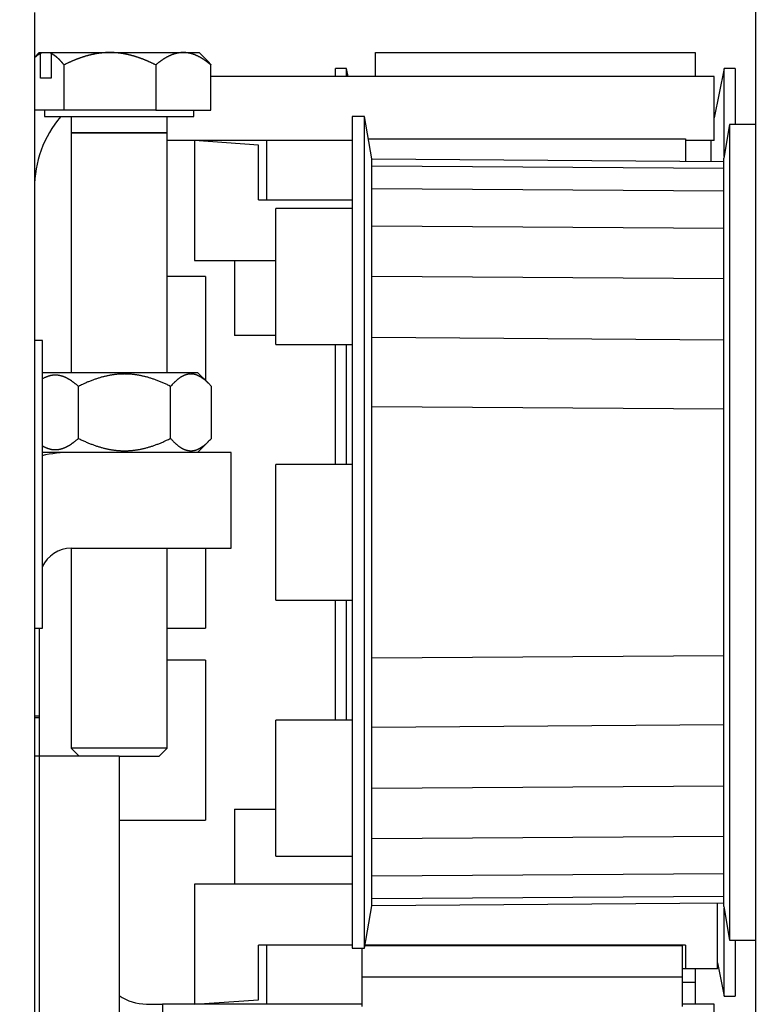
# Model space of a CAD drawing. Units: millimetres. Extents: x 311 to 15388, y -195 to 5248.
# Drawn here: x 4705 to 4751, y 3255 to 3316 of the extents above; entities that cross this region are included whole.
import ezdxf

# ---------------------------------------------------------------- set-up
doc = ezdxf.new("R2010")
doc.units = ezdxf.units.MM
for name, color, linetype in [('2', 7, 'Continuous'), ('hatching-Schraffur', 5, 'Continuous'), ('insert point -Einfügepunkt', 6, 'Continuous'), ('outline-Körperkante', 7, 'Continuous')]:
    doc.layers.add(name, color=color, linetype=linetype)
doc.layers.get('insert point -Einfügepunkt').off()

# ---------------------------------------------------------------- blocks, each defined once
blk = doc.blocks.new('Seitenriss_Kämpfer_Teleskop')
at = {"layer": 'hatching-Schraffur'}
h = blk.add_hatch(dxfattribs=at)
h.set_pattern_fill('ANSI31', color=256, scale=20, style=0)
h.set_pattern_definition([(45, (-581.1718, -522.789), (-1.767767, 1.767767), [])])
h.paths.add_polyline_path([(11, 6.99, -0.414214), (13, 8.99), (33.343, 8.99, -0.198961), (34.404, 8.55), (37.091, 5.863, 0.415341), (37.516, 5.863), (38.112, 6.463, 0.366138), (37.731, 6.992, -0.268444), (39.079, 8.336, 0.793231), (40.053, 8.336, -0.269339), (41.403, 6.987, 0.795387), (41.403, 6.013, -0.269515), (40.053, 4.662, 0.370193), (39.529, 5.048), (38.93, 4.449, 0.41408), (38.93, 4.025), (40.315, 2.639, 0.199031), (40.668, 2.492), (45.024, 2.492, 0.414214), (45.524, 2.992), (45.524, 3.992, 0.414214), (45.024, 4.492), (44.274, 4.492, -0.414214), (43.774, 4.992), (43.774, 8.392, -0.414214), (44.274, 8.892), (53.774, 8.892, -0.414214), (54.274, 8.392), (54.274, 4.992, -0.414214), (53.774, 4.492), (53.024, 4.492, 0.414214), (52.524, 3.992), (52.524, 2.992, 0.414214), (53.024, 2.492), (56.524, 2.492, 0.414214), (57.024, 2.992), (57.024, 7.392, -0.414214), (58.524, 8.892), (69.524, 8.892, -0.414214), (71.024, 7.392), (71.024, 2.992, 0.414214), (71.524, 2.492), (75.024, 2.492, 0.414214), (75.524, 2.992), (75.524, 3.992, 0.414214), (75.024, 4.492), (74.274, 4.492, -0.414214), (73.774, 4.992), (73.774, 8.392, -0.414214), (74.274, 8.892), (75.024, 8.892, 0.414214), (75.524, 9.392), (75.524, 9.892, -0.414214), (76.024, 10.392), (82.024, 10.392, -0.414214), (82.524, 9.892), (82.524, 9.392, 0.414214), (83.024, 8.892), (83.774, 8.892, -0.414214), (84.274, 8.392), (84.274, 4.992, -0.414214), (83.774, 4.492), (83.024, 4.492, 0.414214), (82.524, 3.992), (82.524, 2.992, 0.414214), (83.024, 2.492), (86.524, 2.492, 0.414214), (87.024, 2.992), (87.024, 8.892, -0.414214), (88.524, 10.392), (94.502, 10.392, -0.414214), (96.002, 8.892), (96.002, 3.492, 0.414214), (97.002, 2.492), (100.002, 2.492, 0.414214), (100.502, 2.992), (100.502, 3.992, 0.414214), (100.002, 4.492), (99.252, 4.492, -0.414214), (98.752, 4.992), (98.752, 8.392, -0.414214), (99.252, 8.892), (100.002, 8.892, 0.414214), (100.502, 9.392), (100.502, 9.892, -0.414214), (101.002, 10.392), (107.002, 10.392, -0.414214), (107.502, 9.892), (107.502, 9.392, 0.414214), (108.002, 8.892), (108.752, 8.892, -0.414214), (109.252, 8.392), (109.252, 4.992, -0.414214), (108.752, 4.492), (108.002, 4.492, 0.414214), (107.502, 3.992), (107.502, 2.992, 0.414214), (108.002, 2.492), (110.524, 2.492, 0.414214), (112.024, 3.992, -0.414214), (112.524, 4.492), (124.524, 4.492, 0.414214), (127.524, 7.492), (127.524, 8.992, -0.414214), (129.024, 10.492), (139.002, 10.492, 0.414214), (139.502, 10.992), (139.502, 12.49, 0.414214), (139.002, 12.99), (122.525, 12.99, 0.414214), (122.025, 12.49), (122.025, 11.492), (123.024, 10.492), (124.225, 10.492, -0.414214), (124.525, 10.192), (124.525, 8.292, -0.414214), (124.225, 7.992), (122.024, 7.992, 0.414214), (121.524, 7.492, -0.414214), (121.024, 6.992), (116.024, 6.992, -0.414214), (115.524, 7.492, 0.414214), (115.024, 7.992), (112.824, 7.992, -0.414214), (112.524, 8.292), (112.524, 10.192, -0.414214), (112.824, 10.492), (114.024, 10.492), (115.024, 11.492), (115.024, 12.49, 0.414214), (114.524, 12.99), (26.444, 12.99, 0.131651), (26.294, 12.95), (25.652, 12.579, -0.267946), (25.352, 12.579), (24.709, 12.95, 0.131651), (24.559, 12.99), (-2.5, 12.99, 0.414214), (-3, 12.49), (-3, 0.491, 0.414216), (-2.5, -0.009), (-2, -0.009, 0.414214), (0, 1.991), (0, 7.491, -0.414217), (0.5, 7.991), (6.5, 7.991, -0.414214), (7, 7.491), (7, -32.922, -0.414211), (6.5, -33.422), (3.5, -33.422, 0.414211), (3, -33.922), (3, -35.922, 0.414214), (3.5, -36.422), (6.5, -36.422, -0.414214), (7, -36.922), (7, -42.946, -0.414214), (6.5, -43.446), (1.5, -43.446, 0.414214), (1, -43.946), (1, -45.946, 0.414214), (1.5, -46.446), (6.5, -46.446, -0.414214), (7, -46.946), (7, -59.167, -0.414214), (6.5, -59.667), (0.5, -59.667, -0.414214), (0, -59.167), (0, -53.167, 0.414214), (-0.5, -52.667), (-2.5, -52.667, 0.414214), (-3, -53.167), (-3, -62.167, 0.414214), (-2.5, -62.667), (6.5, -62.667, -0.414214), (7, -63.167), (7, -69.17, 0.090538), (7.032, -69.347), (8.458, -73.121, -0.090536), (8.49, -73.298), (8.49, -93.332, 0.19891), (9.369, -95.453), (17.045, -103.129, 0.198912), (19.166, -104.008), (22.002, -104.008, -0.414214), (23.002, -105.008), (23.002, -107.064, 0.325938), (34.002, -102.834), (34.002, -93.008, 0.414214), (33.502, -92.508), (32.502, -92.508, 0.414214), (32.002, -93.008), (32.002, -98.008, -0.414214), (31.502, -98.508), (26.985, -98.508, 0.6742), (24.018, -98.508), (19.502, -98.508, -0.414214), (19.002, -98.008), (19.002, -93.008, 0.414214), (18.502, -92.508), (17.502, -92.508, 0.414214), (17.002, -93.008), (17.002, -96.222, -0.668178), (16.148, -96.575), (12.637, -93.064, -0.198911), (12.49, -92.71), (12.49, -72.436, 0.090536), (12.458, -72.26), (11.032, -68.486, -0.090538), (11, -68.309)])
blk = doc.blocks.new('SR_2401_tel_Antriebsquerschnitt')
at = {"layer": '2', "color": 30, "linetype": 'Continuous'}
for p, q in [((85.8, 63.5), (85.8, 169.626)), ((59.518, 151), (59.518, 151.5)), ((60.218, 151.5), (59.518, 151.5)), ((60.218, 151), (60.218, 151.5)), ((60.318, 151), (60.218, 151.5)), ((83.818, 151.5), (83.2, 148.41)), ((83.818, 146.003), (83.818, 151.5)), ((84.518, 151.5), (83.818, 151.5)), ((84.518, 151.5), (84.518, 148)), ((84.17, 148), (83.8, 145.9)), ((84.17, 148), (84.17, 97)), ((85.8, 148), (84.17, 148)), ((83.018, 145.7), (83.018, 147)), ((83.8, 99.1), (83.8, 145.9)), ((54.7, 143.299), (60.566, 143.299)), ((59.518, 126.75), (59.518, 134.25)), ((60.218, 126.75), (60.218, 134.25)), ((59.518, 110.75), (59.518, 118.25)), ((60.218, 110.75), (60.218, 118.25)), ((83.8, 99.1), (84.17, 97)), ((83.818, 94.904), (83.818, 98.997)), ((60.566, 96.695), (54.7, 96.695)), ((81.4, 96.695), (61.367, 96.695)), ((84.17, 97), (85.8, 97)), ((84.518, 97), (84.518, 94.904)), ((83.4, 95.59), (83.818, 93.5)), ((81.4, 95.195), (81.2, 95.195)), ((83.818, 93.5), (83.818, 94.904)), ((84.518, 94.904), (84.518, 93.5)), ((83.818, 93.5), (84.518, 93.5))]:
    blk.add_line(p, q, dxfattribs=at)
at = {"layer": '2', "color": 2, "linetype": 'Continuous'}
blk.add_line((40.7, 155), (40.7, 58.5), dxfattribs=at)
at = {"layer": '2', "color": 254, "linetype": 'Continuous'}
for p, q in [((41, 152.5), (40.7, 152.2)), ((41, 152.5), (41.143, 152.5)), ((41.079, 150.9), (41.079, 152.432)), ((41.143, 152.5), (41.8, 152.5)), ((41.736, 152.432), (41.736, 150.9)), ((41.8, 152.5), (45.416, 152.5)), ((45.416, 152.5), (47.977, 152.5)), ((47.977, 152.5), (50.009, 152.5)), ((50.009, 152.5), (51, 152.5)), ((51.444, 152.056), (51, 152.5)), ((42.549, 148.9), (42.549, 151.726)), ((48.283, 151.726), (48.283, 148.9)), ((51.734, 148.9), (51.734, 151.726)), ((41.736, 150.9), (41.079, 150.9)), ((42.549, 148.9), (40.7, 148.9)), ((41.333, 148.9), (41.333, 148.5)), ((41.333, 148.5), (50.667, 148.5)), ((48.283, 148.9), (42.549, 148.9)), ((43, 148.5), (43, 147.5)), ((48.283, 148.9), (51.734, 148.9)), ((49, 147.5), (49, 148.5)), ((50.667, 148.5), (50.667, 148.9)), ((43, 147.5), (49, 147.5)), ((43, 147.48), (43, 132.5)), ((43, 147.48), (49, 147.48)), ((49, 132.5), (49, 147.48)), ((55.2, 147), (55.2, 143.299)), ((53.2, 139.499), (53.2, 134.801)), ((51.4, 138.5), (49, 138.5)), ((51.4, 138.5), (51.4, 132)), ((55.8, 134.801), (53.2, 134.801)), ((41.2, 132.5), (50.9, 132.5)), ((51.573, 131.827), (50.9, 132.5)), ((43.45, 128.373), (43.45, 131.626)), ((49.211, 128.373), (49.211, 131.626)), ((51.761, 128.373), (51.761, 131.626)), ((50.9, 127.5), (51.573, 128.173)), ((42.999, 127.5), (41.2, 127.5)), ((43, 121.5), (43, 109)), ((49, 109), (49, 121.5)), ((51.4, 121.5), (51.4, 116.5)), ((49, 116.5), (51.4, 116.5)), ((51.4, 114.5), (49, 114.5)), ((51.4, 114.5), (51.4, 104.5)), ((49, 109), (43, 109)), ((43, 109), (43.5, 108.5)), ((48.5, 108.5), (49, 109)), ((46, 108.5), (48.5, 108.5)), ((53.2, 105.2), (53.2, 105.2)), ((53.2, 105.2), (53.2, 105.2)), ((53.2, 105.198), (55.8, 105.198)), ((53.2, 105.198), (53.2, 100.495)), ((46, 104.5), (51.4, 104.5)), ((55.2, 96.695), (55.2, 92.997))]:
    blk.add_line(p, q, dxfattribs=at)
at = {"layer": '2', "color": 6, "linetype": 'Continuous'}
for p, q in [((62.018, 152.5), (82.018, 152.5)), ((62.018, 151), (62.018, 152.5)), ((82.018, 152.5), (82.018, 151)), ((83.2, 151), (51.734, 151)), ((83.2, 147), (83.2, 151)), ((60.566, 147), (49, 147)), ((61.579, 147.103), (81.4, 147.103)), ((81.4, 147.103), (81.4, 145.712)), ((83.2, 147), (81.4, 147)), ((61.8, 145.848), (83.8, 145.695)), ((83.8, 145.252), (61.8, 145.405)), ((61.8, 145.394), (61.8, 145.394)), ((83.8, 143.831), (61.8, 143.985)), ((83.8, 141.496), (61.8, 141.65)), ((83.8, 138.348), (61.8, 138.501)), ((83.8, 134.524), (61.8, 134.678)), ((83.8, 130.193), (61.8, 130.346)), ((61.8, 119.791), (61.8, 119.791)), ((61.8, 115.542), (61.8, 115.542)), ((61.8, 114.654), (83.8, 114.807)), ((61.8, 111.06), (61.8, 111.06)), ((61.8, 110.322), (83.8, 110.476)), ((61.8, 106.499), (83.8, 106.652)), ((61.8, 103.77), (61.8, 103.77)), ((61.8, 103.35), (83.8, 103.504)), ((61.8, 103.452), (61.8, 103.452)), ((61.8, 101.28), (61.8, 101.28)), ((61.8, 101.015), (83.8, 101.169)), ((61.8, 99.595), (83.8, 99.748)), ((83.8, 99.305), (61.8, 99.152)), ((83.4, 95.195), (83.4, 99.302)), ((81.4, 96.695), (81.4, 95.195)), ((61.2, 96.482), (61.2, 96.5)), ((61.2, 96.031), (61.2, 96.482)), ((81.2, 96.643), (61.358, 96.643)), ((81.2, 96.643), (81.2, 96.482)), ((81.2, 96.482), (81.2, 96.031)), ((61.2, 94.692), (61.2, 96.031)), ((81.2, 96.031), (81.2, 94.692)), ((83.4, 95.195), (81.4, 95.195)), ((82.018, 95.194), (82.018, 94.35)), ((81.2, 94.692), (61.2, 94.692)), ((61.2, 92.842), (61.2, 94.692)), ((81.2, 94.692), (81.2, 92.842)), ((82.018, 94.35), (81.2, 94.35)), ((82.018, 94.35), (82.018, 92.997))]:
    blk.add_line(p, q, dxfattribs=at)
at = {"layer": '2', "color": 1, "linetype": 'Continuous'}
for p, q in [((61.333, 148.5), (60.566, 148.5)), ((60.566, 148.5), (60.566, 122.5)), ((61.8, 145.85), (61.333, 148.5)), ((61.333, 122.5), (61.333, 148.5)), ((50.7, 146.999), (50.7, 139.499)), ((61.8, 145.394), (61.8, 145.848)), ((61.8, 145.282), (61.8, 145.394)), ((61.8, 143.94), (61.8, 145.282)), ((61.8, 143.72), (61.8, 143.94)), ((61.8, 141.548), (61.8, 143.72)), ((61.8, 141.23), (61.8, 141.548)), ((61.8, 138.324), (61.8, 141.23)), ((50.7, 139.499), (55.8, 139.499)), ((61.8, 137.922), (61.8, 138.324)), ((61.8, 134.408), (61.8, 137.922)), ((41.2, 134.5), (40.7, 134.5)), ((41.2, 117.26), (41.2, 134.5)), ((61.8, 133.94), (61.8, 134.408)), ((61.8, 129.972), (61.8, 133.94)), ((61.8, 129.458), (61.8, 129.972)), ((61.8, 125.209), (61.8, 129.458)), ((61.8, 124.672), (61.8, 125.209)), ((61.8, 122.5), (61.8, 124.672)), ((60.566, 122.5), (60.566, 96.5)), ((61.333, 96.5), (61.333, 122.5)), ((61.8, 120.328), (61.8, 122.5)), ((61.8, 119.791), (61.8, 120.328)), ((61.8, 115.542), (61.8, 119.791)), ((41.2, 116.5), (41.2, 117.26)), ((40.7, 116.5), (41.2, 116.5)), ((41, 116.5), (41, 111)), ((61.8, 115.028), (61.8, 115.542)), ((61.8, 111.06), (61.8, 115.028)), ((41, 111), (40.7, 111)), ((40.7, 110.917), (41, 110.917)), ((41, 111), (41, 110.917)), ((41, 110.917), (41, 108.5)), ((61.8, 110.592), (61.8, 111.06)), ((61.8, 107.078), (61.8, 110.592)), ((61.8, 106.676), (61.8, 107.078)), ((61.8, 103.77), (61.8, 106.676)), ((61.8, 103.452), (61.8, 103.77)), ((61.8, 101.28), (61.8, 103.452)), ((61.8, 101.06), (61.8, 101.28)), ((61.8, 99.718), (61.8, 101.06)), ((60.566, 100.495), (50.7, 100.495)), ((50.7, 100.495), (50.7, 92.995)), ((52.7, 100.496), (52.7, 100.496)), ((52.7, 100.495), (52.7, 100.495)), ((59.7, 100.495), (59.7, 100.495)), ((61.333, 96.5), (61.8, 99.15)), ((61.8, 99.606), (61.8, 99.718)), ((61.8, 99.152), (61.8, 99.606)), ((60.566, 96.5), (61.333, 96.5))]:
    blk.add_line(p, q, dxfattribs=at)
at = {"layer": '2', "color": 40, "linetype": 'Continuous'}
for p, q in [((54.7, 146.719), (50.7, 146.999)), ((41, 108.5), (40.7, 108.5)), ((41, 108.5), (41, 79.442)), ((48.7, 92.997), (48.7, 89.808)), ((50.7, 92.995), (54.7, 93.274))]:
    blk.add_line(p, q, dxfattribs=at)
at = {"layer": '2', "color": 150, "linetype": 'Continuous'}
for p, q in [((54.7, 143.299), (54.7, 146.719)), ((53, 127.5), (43, 127.5)), ((53, 121.5), (53, 127.5)), ((43, 121.5), (53, 121.5)), ((46, 108.5), (41, 108.5)), ((46, 108.5), (46, 76.812)), ((54.7, 93.274), (54.7, 96.695)), ((47.7, 92.999), (48.7, 92.999)), ((61.2, 92.997), (48.7, 92.997)), ((83.2, 92.997), (81.2, 92.997)), ((83.2, 88.997), (83.2, 92.997))]:
    blk.add_line(p, q, dxfattribs=at)
at = {"layer": '2', "color": 0, "linetype": 'Continuous'}
for p, q in [((55.8, 138.5), (55.8, 142.75)), ((60.566, 142.75), (55.8, 142.75)), ((55.8, 134.25), (55.8, 138.5)), ((55.8, 134.25), (60.566, 134.25)), ((55.8, 118.25), (55.8, 126.75)), ((60.566, 126.75), (55.8, 126.75)), ((55.8, 118.25), (60.566, 118.25)), ((55.8, 102.25), (55.8, 110.75)), ((60.566, 110.75), (55.8, 110.75)), ((55.8, 102.25), (60.566, 102.25))]:
    blk.add_line(p, q, dxfattribs=at)
at = {"layer": '2', "color": 254, "linetype": 'Continuous'}
for points in [[(41.079, 152.432), (41.073, 152.429, 0.001919), (41.067, 152.426, 0.001904), (41.061, 152.424, 0.00189), (41.055, 152.421, 0.001878), (41.048, 152.418, 0.001864), (41.042, 152.415, 0.001851), (41.036, 152.412, 0.001837), (41.03, 152.409, 0.001823), (41.024, 152.406, 0.001809), (41.018, 152.403, 0.001796), (41.011, 152.4, 0.001782), (41.005, 152.397, 0.001768), (40.999, 152.394, 0.001754), (40.993, 152.39, 0.00174), (40.986, 152.387, 0.001726), (40.98, 152.383, 0.001712), (40.974, 152.38, 0.001698), (40.968, 152.376, 0.001684), (40.962, 152.373, 0.00167), (40.955, 152.369, 0.001656), (40.949, 152.365, 0.001642), (40.943, 152.361, 0.001628), (40.936, 152.358, 0.001614), (40.93, 152.354, 0.0016), (40.924, 152.35, 0.001586), (40.918, 152.346, 0.001572), (40.911, 152.341, 0.001558), (40.905, 152.337, 0.001545), (40.899, 152.333, 0.001531), (40.892, 152.329, 0.001517), (40.886, 152.324, 0.001503), (40.88, 152.32, 0.00149), (40.874, 152.316, 0.001476), (40.867, 152.311, 0.001463), (40.861, 152.306, 0.001449), (40.855, 152.302, 0.001436), (40.848, 152.297, 0.001422), (40.842, 152.292, 0.001409), (40.835, 152.288, 0.001396), (40.829, 152.283, 0.001383), (40.823, 152.278, 0.00137), (40.816, 152.273, 0.001356), (40.81, 152.268, 0.001344), (40.804, 152.262, 0.001334), (40.797, 152.257, 0.001318), (40.791, 152.252, 0.001298), (40.784, 152.247, 0.001296), (40.778, 152.241, 0.00131), (40.771, 152.236, 0.00126), (40.765, 152.23, 0.001165), (40.759, 152.225, 0.001275), (40.752, 152.219, 0.001505), (40.745, 152.213, 0.001127), (40.739, 152.208, 0.000381), (40.733, 152.202, 0.001576), (40.726, 152.196, 0.00266), (40.715, 152.185, 0.001276), (40.7, 152.172, 0.00067)], [(41.143, 152.5), (41.141, 152.498, 0.000004), (41.139, 152.495, 0.000004), (41.137, 152.493, 0.000004), (41.135, 152.491, 0.000004), (41.133, 152.489, 0.000004), (41.13, 152.486, 0.000004), (41.128, 152.484, 0.000004), (41.126, 152.482, 0.000004), (41.124, 152.48, 0.000004), (41.122, 152.477, 0.000004), (41.12, 152.475, 0.000004), (41.118, 152.473, 0.000004), (41.116, 152.47, 0.000004), (41.113, 152.468, 0.000004), (41.111, 152.466, 0.000004), (41.109, 152.464, 0.000004), (41.107, 152.461, 0.000004), (41.105, 152.459, 0.000004), (41.103, 152.457, 0.000004), (41.101, 152.454, 0.000004), (41.099, 152.452, 0.000004), (41.096, 152.45, 0.000005), (41.094, 152.448, 0.000004), (41.092, 152.445, 0.000001), (41.09, 152.443, 0.000006), (41.088, 152.441, 0.00001), (41.084, 152.437, 0.000005), (41.079, 152.432, 0.000003)], [(41.736, 152.432), (41.738, 152.434, -0.000003), (41.74, 152.436, -0.000003), (41.742, 152.438, -0.000003), (41.744, 152.441, -0.000003), (41.746, 152.443, -0.000003), (41.749, 152.445, -0.000003), (41.751, 152.448, -0.000003), (41.753, 152.45, -0.000003), (41.755, 152.452, -0.000003), (41.757, 152.454, -0.000003), (41.759, 152.457, -0.000003), (41.761, 152.459, -0.000003), (41.764, 152.461, -0.000003), (41.766, 152.464, -0.000003), (41.768, 152.466, -0.000003), (41.77, 152.468, -0.000003), (41.772, 152.47, -0.000003), (41.774, 152.473, -0.000003), (41.776, 152.475, -0.000003), (41.778, 152.477, -0.000002), (41.781, 152.48, -0.000003), (41.783, 152.482, -0.000003), (41.785, 152.484, -0.000002), (41.787, 152.486, -0.000001), (41.789, 152.488, -0.000003), (41.791, 152.491, -0.000006), (41.795, 152.495, -0.000003), (41.8, 152.5, -0.000002)], [(42.549, 151.727), (42.534, 151.746, 0.00121), (42.519, 151.764, 0.00124), (42.504, 151.783, 0.001266), (42.489, 151.801, 0.001284), (42.474, 151.819, 0.001307), (42.459, 151.837, 0.001329), (42.445, 151.854, 0.001354), (42.43, 151.871, 0.001376), (42.415, 151.888, 0.001401), (42.401, 151.905, 0.001425), (42.386, 151.921, 0.001451), (42.372, 151.937, 0.001476), (42.358, 151.953, 0.001503), (42.343, 151.968, 0.001528), (42.329, 151.984, 0.001556), (42.315, 151.999, 0.001583), (42.301, 152.014, 0.001612), (42.287, 152.028, 0.001639), (42.273, 152.042, 0.00167), (42.259, 152.056, 0.001698), (42.245, 152.07, 0.001729), (42.231, 152.084, 0.001759), (42.217, 152.097, 0.001791), (42.204, 152.11, 0.001821), (42.19, 152.123, 0.001855), (42.176, 152.135, 0.001886), (42.163, 152.148, 0.001921), (42.149, 152.16, 0.001953), (42.136, 152.172, 0.001989), (42.122, 152.183, 0.002022), (42.109, 152.195, 0.002059), (42.096, 152.206, 0.002094), (42.082, 152.217, 0.002131), (42.069, 152.228, 0.002167), (42.056, 152.238, 0.002206), (42.043, 152.248, 0.002242), (42.029, 152.259, 0.002282), (42.016, 152.268, 0.002319), (42.003, 152.278, 0.00236), (41.99, 152.287, 0.002399), (41.977, 152.297, 0.002439), (41.964, 152.306, 0.002477), (41.951, 152.314, 0.002521), (41.938, 152.323, 0.002565), (41.926, 152.331, 0.002602), (41.913, 152.339, 0.002626), (41.9, 152.347, 0.002692), (41.887, 152.355, 0.002788), (41.874, 152.363, 0.002754), (41.862, 152.37, 0.002609), (41.849, 152.377, 0.00292), (41.836, 152.384, 0.003534), (41.823, 152.391, 0.002734), (41.811, 152.397, 0.000956), (41.8, 152.403, 0.003911), (41.786, 152.409, 0.006914), (41.764, 152.419, 0.003468), (41.736, 152.432, 0.001861)], [(45.416, 152.5), (45.372, 152.5, 0.002238), (45.327, 152.499, 0.002236), (45.283, 152.498, 0.002235), (45.239, 152.497, 0.002233), (45.194, 152.495, 0.00223), (45.15, 152.493, 0.002227), (45.105, 152.49, 0.002223), (45.061, 152.487, 0.002219), (45.016, 152.484, 0.002214), (44.972, 152.48, 0.002209), (44.927, 152.476, 0.002202), (44.882, 152.471, 0.002196), (44.838, 152.466, 0.002188), (44.793, 152.461, 0.002181), (44.748, 152.455, 0.002172), (44.703, 152.449, 0.002163), (44.658, 152.442, 0.002153), (44.613, 152.435, 0.002144), (44.567, 152.427, 0.002133), (44.522, 152.42, 0.002122), (44.476, 152.411, 0.00211), (44.431, 152.403, 0.002099), (44.385, 152.393, 0.002086), (44.339, 152.384, 0.002074), (44.293, 152.374, 0.00206), (44.247, 152.363, 0.002047), (44.201, 152.352, 0.002032), (44.155, 152.341, 0.002018), (44.108, 152.329, 0.002003), (44.061, 152.317, 0.001989), (44.014, 152.305, 0.001972), (43.967, 152.292, 0.001958), (43.92, 152.278, 0.001941), (43.873, 152.264, 0.001925), (43.825, 152.25, 0.001908), (43.777, 152.235, 0.001892), (43.729, 152.219, 0.001874), (43.681, 152.203, 0.001857), (43.632, 152.187, 0.001839), (43.584, 152.17, 0.001823), (43.535, 152.153, 0.001803), (43.485, 152.135, 0.001786), (43.436, 152.117, 0.001768), (43.386, 152.098, 0.001754), (43.336, 152.079, 0.00173), (43.286, 152.059, 0.001702), (43.236, 152.039, 0.001698), (43.185, 152.018, 0.001715), (43.133, 151.997, 0.001644), (43.082, 151.975, 0.001516), (43.031, 151.953, 0.00166), (42.978, 151.93, 0.001962), (42.924, 151.906, 0.001457), (42.873, 151.883, 0.000475), (42.827, 151.861, 0.002047), (42.767, 151.833, 0.003439), (42.673, 151.787, 0.001628), (42.549, 151.727, 0.000847)], [(48.283, 151.727), (48.228, 151.754, 0.001435), (48.174, 151.781, 0.001468), (48.119, 151.807, 0.001494), (48.066, 151.833, 0.001507), (48.012, 151.858, 0.001525), (47.959, 151.883, 0.001544), (47.906, 151.907, 0.001564), (47.854, 151.93, 0.001582), (47.802, 151.953, 0.001602), (47.75, 151.975, 0.001619), (47.699, 151.997, 0.001639), (47.648, 152.018, 0.001657), (47.597, 152.039, 0.001677), (47.546, 152.059, 0.001694), (47.496, 152.079, 0.001714), (47.446, 152.098, 0.001731), (47.396, 152.117, 0.00175), (47.347, 152.135, 0.001768), (47.298, 152.153, 0.001787), (47.249, 152.17, 0.001804), (47.2, 152.187, 0.001822), (47.152, 152.203, 0.001839), (47.103, 152.219, 0.001858), (47.055, 152.235, 0.001874), (47.007, 152.25, 0.001892), (46.96, 152.264, 0.001908), (46.912, 152.278, 0.001925), (46.865, 152.292, 0.001941), (46.818, 152.305, 0.001958), (46.771, 152.317, 0.001972), (46.724, 152.329, 0.001989), (46.678, 152.341, 0.002003), (46.631, 152.352, 0.002018), (46.585, 152.363, 0.002032), (46.539, 152.374, 0.002047), (46.493, 152.384, 0.00206), (46.447, 152.393, 0.002074), (46.401, 152.403, 0.002086), (46.356, 152.411, 0.002099), (46.31, 152.42, 0.002111), (46.265, 152.427, 0.002122), (46.22, 152.435, 0.002132), (46.175, 152.442, 0.002144), (46.129, 152.449, 0.002157), (46.084, 152.455, 0.002162), (46.04, 152.461, 0.002157), (45.995, 152.466, 0.002185), (45.95, 152.471, 0.002237), (45.905, 152.476, 0.002181), (45.861, 152.48, 0.002043), (45.816, 152.484, 0.00226), (45.771, 152.487, 0.002701), (45.726, 152.49, 0.002056), (45.682, 152.493, 0.000708), (45.644, 152.495, 0.002905), (45.594, 152.497, 0.005013), (45.517, 152.498, 0.002456), (45.416, 152.5, 0.001303)], [(50.009, 152.5), (49.982, 152.5, 0.003718), (49.955, 152.499, 0.003714), (49.928, 152.498, 0.00371), (49.902, 152.497, 0.003704), (49.875, 152.495, 0.003695), (49.848, 152.493, 0.003685), (49.822, 152.49, 0.003672), (49.795, 152.487, 0.003658), (49.768, 152.484, 0.003641), (49.741, 152.48, 0.003624), (49.714, 152.476, 0.003603), (49.687, 152.471, 0.003582), (49.66, 152.466, 0.003558), (49.633, 152.461, 0.003534), (49.606, 152.455, 0.003506), (49.579, 152.449, 0.003479), (49.552, 152.442, 0.003448), (49.525, 152.435, 0.003419), (49.498, 152.427, 0.003385), (49.47, 152.42, 0.003353), (49.443, 152.411, 0.003317), (49.416, 152.403, 0.003283), (49.388, 152.393, 0.003245), (49.361, 152.384, 0.003209), (49.333, 152.374, 0.00317), (49.305, 152.363, 0.003132), (49.277, 152.352, 0.003091), (49.249, 152.341, 0.003053), (49.221, 152.329, 0.003011), (49.193, 152.317, 0.002971), (49.165, 152.305, 0.002928), (49.137, 152.292, 0.002888), (49.108, 152.278, 0.002845), (49.08, 152.264, 0.002805), (49.051, 152.25, 0.002761), (49.022, 152.235, 0.00272), (48.993, 152.219, 0.002676), (48.964, 152.203, 0.002636), (48.935, 152.187, 0.002592), (48.906, 152.17, 0.002552), (48.876, 152.153, 0.002508), (48.847, 152.135, 0.002467), (48.817, 152.117, 0.002426), (48.787, 152.098, 0.002391), (48.757, 152.079, 0.002342), (48.727, 152.059, 0.002289), (48.696, 152.039, 0.002268), (48.666, 152.018, 0.002276), (48.635, 151.997, 0.002167), (48.604, 151.975, 0.001986), (48.573, 151.953, 0.002161), (48.541, 151.93, 0.002536), (48.509, 151.906, 0.001869), (48.478, 151.883, 0.000607), (48.45, 151.861, 0.002607), (48.414, 151.833, 0.004324), (48.358, 151.787, 0.002025), (48.283, 151.727, 0.001049)], [(51.734, 151.727), (51.701, 151.754, 0.001764), (51.668, 151.781, 0.001815), (51.635, 151.807, 0.001859), (51.603, 151.833, 0.001886), (51.571, 151.858, 0.001922), (51.539, 151.883, 0.001957), (51.507, 151.907, 0.001996), (51.476, 151.93, 0.002031), (51.444, 151.953, 0.00207), (51.413, 151.975, 0.002106), (51.382, 151.997, 0.002147), (51.352, 152.018, 0.002184), (51.321, 152.039, 0.002225), (51.291, 152.059, 0.002263), (51.26, 152.079, 0.002305), (51.23, 152.098, 0.002343), (51.2, 152.117, 0.002386), (51.171, 152.135, 0.002425), (51.141, 152.153, 0.002468), (51.111, 152.17, 0.002508), (51.082, 152.187, 0.002552), (51.053, 152.203, 0.002592), (51.024, 152.219, 0.002636), (50.995, 152.235, 0.002676), (50.966, 152.25, 0.00272), (50.938, 152.264, 0.002761), (50.909, 152.278, 0.002805), (50.881, 152.292, 0.002845), (50.852, 152.305, 0.002888), (50.824, 152.317, 0.002928), (50.796, 152.329, 0.002971), (50.768, 152.341, 0.003011), (50.74, 152.352, 0.003053), (50.712, 152.363, 0.003091), (50.684, 152.374, 0.003132), (50.657, 152.384, 0.00317), (50.629, 152.393, 0.003209), (50.602, 152.403, 0.003245), (50.574, 152.411, 0.003283), (50.547, 152.42, 0.003318), (50.519, 152.427, 0.003353), (50.492, 152.435, 0.003383), (50.465, 152.442, 0.003419), (50.438, 152.449, 0.003455), (50.411, 152.455, 0.003477), (50.384, 152.461, 0.003483), (50.357, 152.466, 0.00354), (50.33, 152.471, 0.003637), (50.303, 152.476, 0.003558), (50.276, 152.48, 0.003342), (50.249, 152.484, 0.003708), (50.222, 152.487, 0.004443), (50.195, 152.49, 0.003391), (50.169, 152.493, 0.001169), (50.145, 152.495, 0.004802), (50.115, 152.497, 0.008309), (50.069, 152.498, 0.004078), (50.009, 152.5, 0.002165)], [(51.444, 152.056), (51.448, 152.052, -0.00057), (51.453, 152.047, -0.000565), (51.458, 152.042, -0.000561), (51.462, 152.038, -0.000559), (51.467, 152.033, -0.000555), (51.472, 152.028, -0.000552), (51.476, 152.023, -0.000549), (51.481, 152.018, -0.000546), (51.486, 152.013, -0.000542), (51.49, 152.009, -0.000539), (51.495, 152.004, -0.000536), (51.5, 151.999, -0.000533), (51.504, 151.994, -0.00053), (51.509, 151.989, -0.000527), (51.514, 151.984, -0.000524), (51.519, 151.979, -0.000521), (51.523, 151.974, -0.000518), (51.528, 151.968, -0.000515), (51.533, 151.963, -0.000512), (51.538, 151.958, -0.000509), (51.542, 151.953, -0.000506), (51.547, 151.948, -0.000503), (51.552, 151.942, -0.0005), (51.557, 151.937, -0.000497), (51.562, 151.932, -0.000494), (51.566, 151.926, -0.000491), (51.571, 151.921, -0.000488), (51.576, 151.916, -0.000486), (51.581, 151.91, -0.000483), (51.586, 151.905, -0.00048), (51.59, 151.899, -0.000477), (51.595, 151.894, -0.000475), (51.6, 151.888, -0.000472), (51.605, 151.883, -0.000469), (51.61, 151.877, -0.000466), (51.615, 151.871, -0.000464), (51.62, 151.866, -0.000461), (51.624, 151.86, -0.000458), (51.629, 151.854, -0.000456), (51.634, 151.848, -0.000453), (51.639, 151.843, -0.00045), (51.644, 151.837, -0.000448), (51.649, 151.831, -0.000445), (51.654, 151.825, -0.000444), (51.659, 151.819, -0.00044), (51.664, 151.813, -0.000435), (51.669, 151.807, -0.000436), (51.674, 151.801, -0.000442), (51.679, 151.795, -0.000427), (51.684, 151.789, -0.000397), (51.689, 151.783, -0.000436), (51.694, 151.777, -0.000516), (51.699, 151.77, -0.000389), (51.704, 151.764, -0.000132), (51.708, 151.759, -0.000546), (51.714, 151.752, -0.000929), (51.723, 151.741, -0.000448), (51.734, 151.727, -0.000236)], [(49.211, 131.627), (49.101, 131.681, 0.002851), (48.992, 131.733, 0.002979), (48.885, 131.783, 0.003083), (48.779, 131.83, 0.003135), (48.675, 131.875, 0.003208), (48.572, 131.918, 0.003282), (48.47, 131.959, 0.003363), (48.37, 131.998, 0.003431), (48.27, 132.035, 0.003507), (48.171, 132.07, 0.003575), (48.074, 132.103, 0.00365), (47.977, 132.135, 0.003715), (47.881, 132.164, 0.003787), (47.786, 132.192, 0.003849), (47.691, 132.217, 0.003916), (47.598, 132.241, 0.003974), (47.505, 132.263, 0.004036), (47.412, 132.284, 0.004088), (47.32, 132.303, 0.004144), (47.229, 132.32, 0.00419), (47.137, 132.335, 0.004238), (47.047, 132.349, 0.004277), (46.956, 132.361, 0.004317), (46.866, 132.371, 0.004348), (46.777, 132.38, 0.004379), (46.687, 132.387, 0.004402), (46.598, 132.393, 0.004423), (46.508, 132.397, 0.004437), (46.419, 132.399, 0.004447), (46.33, 132.4, 0.004452), (46.241, 132.399, 0.004452), (46.152, 132.397, 0.004447), (46.063, 132.393, 0.004437), (45.973, 132.387, 0.004423), (45.884, 132.38, 0.004402), (45.794, 132.371, 0.004379), (45.704, 132.361, 0.004348), (45.614, 132.349, 0.004317), (45.523, 132.335, 0.004277), (45.432, 132.32, 0.004239), (45.34, 132.303, 0.00419), (45.248, 132.284, 0.004141), (45.156, 132.263, 0.004089), (45.063, 132.241, 0.004044), (44.969, 132.217, 0.003971), (44.874, 132.192, 0.003888), (44.779, 132.164, 0.003858), (44.683, 132.135, 0.003877), (44.586, 132.103, 0.003686), (44.489, 132.07, 0.00337), (44.391, 132.036, 0.003672), (44.291, 131.998, 0.004314), (44.187, 131.958, 0.003148), (44.088, 131.918, 0.000976), (43.999, 131.882, 0.004413), (43.881, 131.83, 0.007253), (43.695, 131.744, 0.003333), (43.45, 131.627, 0.001707)], [(51.761, 131.627), (51.712, 131.681, 0.003571), (51.664, 131.733, 0.003809), (51.617, 131.783, 0.004032), (51.57, 131.83, 0.004193), (51.524, 131.875, 0.004392), (51.478, 131.918, 0.0046), (51.433, 131.959, 0.004831), (51.389, 131.998, 0.005048), (51.344, 132.035, 0.005295), (51.301, 132.07, 0.005533), (51.258, 132.103, 0.005799), (51.215, 132.135, 0.006053), (51.172, 132.164, 0.006334), (51.13, 132.192, 0.006603), (51.088, 132.217, 0.006896), (51.047, 132.241, 0.007173), (51.006, 132.263, 0.007472), (50.965, 132.284, 0.007751), (50.924, 132.303, 0.008047), (50.883, 132.32, 0.008317), (50.843, 132.335, 0.008597), (50.803, 132.349, 0.008848), (50.763, 132.361, 0.009098), (50.723, 132.371, 0.009314), (50.683, 132.38, 0.00952), (50.644, 132.387, 0.009687), (50.604, 132.393, 0.009834), (50.565, 132.397, 0.00994), (50.525, 132.399, 0.010016), (50.486, 132.4, 0.010053), (50.446, 132.399, 0.010053), (50.407, 132.397, 0.010016), (50.367, 132.393, 0.00994), (50.328, 132.387, 0.009834), (50.288, 132.38, 0.009687), (50.248, 132.371, 0.00952), (50.208, 132.361, 0.009314), (50.169, 132.349, 0.009097), (50.128, 132.335, 0.008848), (50.088, 132.32, 0.008599), (50.048, 132.303, 0.008317), (50.007, 132.284, 0.008042), (49.966, 132.263, 0.007753), (49.925, 132.241, 0.007488), (49.883, 132.217, 0.007168), (49.841, 132.192, 0.006847), (49.799, 132.164, 0.006619), (49.757, 132.135, 0.006484), (49.714, 132.103, 0.006002), (49.671, 132.07, 0.005355), (49.627, 132.036, 0.005692), (49.583, 131.998, 0.006502), (49.537, 131.958, 0.004608), (49.493, 131.918, 0.001408), (49.454, 131.882, 0.006284), (49.401, 131.83, 0.009854), (49.319, 131.744, 0.004354), (49.211, 131.627, 0.002192)], [(43.45, 131.627), (43.405, 131.666, 0.002836), (43.362, 131.704, 0.002966), (43.318, 131.741, 0.003081), (43.275, 131.776, 0.003161), (43.233, 131.81, 0.003259), (43.191, 131.843, 0.00336), (43.149, 131.875, 0.00347), (43.108, 131.905, 0.003571), (43.067, 131.935, 0.003684), (43.026, 131.963, 0.003791), (42.986, 131.99, 0.00391), (42.946, 132.016, 0.004021), (42.906, 132.04, 0.004143), (42.867, 132.064, 0.004257), (42.828, 132.087, 0.004383), (42.789, 132.108, 0.0045), (42.751, 132.129, 0.004627), (42.713, 132.148, 0.004746), (42.674, 132.166, 0.004874), (42.637, 132.184, 0.004992), (42.599, 132.2, 0.005119), (42.562, 132.215, 0.005235), (42.525, 132.23, 0.005359), (42.488, 132.243, 0.005471), (42.451, 132.255, 0.005588), (42.414, 132.267, 0.005694), (42.378, 132.277, 0.005803), (42.341, 132.287, 0.0059), (42.305, 132.295, 0.005998), (42.269, 132.303, 0.006083), (42.233, 132.309, 0.006167), (42.197, 132.315, 0.006238), (42.161, 132.32, 0.006305), (42.126, 132.324, 0.00636), (42.09, 132.326, 0.006409), (42.054, 132.328, 0.006445), (42.019, 132.329, 0.006473), (41.984, 132.329, 0.006489), (41.948, 132.329, 0.006497), (41.913, 132.327, 0.006494), (41.878, 132.324, 0.006479), (41.842, 132.32, 0.006451), (41.807, 132.316, 0.006421), (41.772, 132.311, 0.006389), (41.736, 132.304, 0.006318), (41.701, 132.297, 0.006218), (41.666, 132.289, 0.006201), (41.63, 132.279, 0.006249), (41.595, 132.269, 0.005979), (41.56, 132.258, 0.005497), (41.524, 132.246, 0.005979), (41.488, 132.233, 0.007002), (41.452, 132.219, 0.005177), (41.417, 132.204, 0.001714), (41.386, 132.191, 0.007168), (41.345, 132.172, 0.011812), (41.282, 132.139, 0.005513), (41.2, 132.094, 0.002855)], [(41.2, 127.906), (41.237, 127.885, 0.00476), (41.273, 127.865, 0.004906), (41.309, 127.846, 0.005044), (41.345, 127.828, 0.005154), (41.381, 127.812, 0.005274), (41.417, 127.796, 0.005391), (41.453, 127.781, 0.005511), (41.488, 127.767, 0.005619), (41.524, 127.754, 0.00573), (41.56, 127.742, 0.005831), (41.595, 127.731, 0.005933), (41.63, 127.721, 0.006023), (41.666, 127.711, 0.006111), (41.701, 127.703, 0.006188), (41.736, 127.696, 0.006261), (41.772, 127.689, 0.006322), (41.807, 127.684, 0.006377), (41.842, 127.679, 0.00642), (41.878, 127.676, 0.006455), (41.913, 127.673, 0.006479), (41.948, 127.671, 0.006493), (41.984, 127.671, 0.006497), (42.019, 127.671, 0.00649), (42.054, 127.672, 0.006473), (42.09, 127.674, 0.006445), (42.126, 127.676, 0.006409), (42.161, 127.68, 0.00636), (42.197, 127.685, 0.006305), (42.233, 127.691, 0.006238), (42.269, 127.697, 0.006167), (42.305, 127.705, 0.006083), (42.341, 127.713, 0.005998), (42.378, 127.723, 0.0059), (42.414, 127.733, 0.005803), (42.451, 127.745, 0.005694), (42.488, 127.757, 0.005588), (42.525, 127.77, 0.005471), (42.562, 127.785, 0.005358), (42.599, 127.8, 0.005235), (42.637, 127.816, 0.00512), (42.674, 127.834, 0.004992), (42.713, 127.852, 0.004871), (42.751, 127.871, 0.004747), (42.789, 127.892, 0.004637), (42.828, 127.913, 0.004497), (42.867, 127.936, 0.004352), (42.906, 127.96, 0.004267), (42.946, 127.984, 0.00424), (42.986, 128.01, 0.003989), (43.026, 128.037, 0.003614), (43.067, 128.065, 0.003894), (43.108, 128.095, 0.004518), (43.151, 128.126, 0.003275), (43.191, 128.157, 0.001035), (43.227, 128.185, 0.004524), (43.275, 128.224, 0.007325), (43.351, 128.288, 0.003344), (43.45, 128.373, 0.00171)], [(43.45, 128.373), (43.56, 128.319, 0.002851), (43.668, 128.267, 0.002979), (43.775, 128.217, 0.003083), (43.881, 128.17, 0.003135), (43.985, 128.125, 0.003208), (44.088, 128.082, 0.003282), (44.19, 128.041, 0.003363), (44.291, 128.002, 0.003431), (44.39, 127.965, 0.003507), (44.489, 127.93, 0.003575), (44.587, 127.897, 0.00365), (44.683, 127.865, 0.003715), (44.779, 127.836, 0.003787), (44.874, 127.808, 0.003849), (44.969, 127.783, 0.003916), (45.063, 127.759, 0.003974), (45.156, 127.737, 0.004036), (45.248, 127.716, 0.004088), (45.34, 127.697, 0.004144), (45.432, 127.68, 0.00419), (45.523, 127.665, 0.004238), (45.614, 127.651, 0.004277), (45.704, 127.639, 0.004317), (45.794, 127.629, 0.004348), (45.884, 127.62, 0.004379), (45.973, 127.613, 0.004402), (46.063, 127.607, 0.004423), (46.152, 127.603, 0.004437), (46.241, 127.601, 0.004447), (46.33, 127.6, 0.004452), (46.419, 127.601, 0.004452), (46.508, 127.603, 0.004447), (46.598, 127.607, 0.004437), (46.687, 127.613, 0.004423), (46.777, 127.62, 0.004402), (46.866, 127.629, 0.004379), (46.956, 127.639, 0.004348), (47.047, 127.651, 0.004317), (47.137, 127.665, 0.004277), (47.229, 127.68, 0.004239), (47.32, 127.697, 0.00419), (47.412, 127.716, 0.004141), (47.505, 127.737, 0.004089), (47.598, 127.759, 0.004044), (47.691, 127.783, 0.003971), (47.786, 127.808, 0.003888), (47.881, 127.836, 0.003858), (47.977, 127.865, 0.003877), (48.074, 127.897, 0.003686), (48.171, 127.93, 0.00337), (48.269, 127.964, 0.003672), (48.37, 128.002, 0.004314), (48.474, 128.042, 0.003148), (48.572, 128.082, 0.000976), (48.661, 128.118, 0.004413), (48.779, 128.17, 0.007253), (48.965, 128.256, 0.003333), (49.211, 128.373, 0.001707)], [(49.211, 128.373), (49.259, 128.319, 0.003571), (49.307, 128.267, 0.003809), (49.355, 128.217, 0.004032), (49.401, 128.17, 0.004193), (49.448, 128.125, 0.004392), (49.493, 128.082, 0.0046), (49.538, 128.041, 0.004831), (49.583, 128.002, 0.005048), (49.627, 127.965, 0.005294), (49.671, 127.93, 0.005533), (49.714, 127.897, 0.005799), (49.757, 127.865, 0.006053), (49.799, 127.836, 0.006334), (49.841, 127.808, 0.006603), (49.883, 127.783, 0.006896), (49.925, 127.759, 0.007173), (49.966, 127.737, 0.007472), (50.007, 127.716, 0.007751), (50.048, 127.697, 0.008047), (50.088, 127.68, 0.008317), (50.128, 127.665, 0.008597), (50.169, 127.651, 0.008848), (50.208, 127.639, 0.009098), (50.248, 127.629, 0.009314), (50.288, 127.62, 0.009519), (50.328, 127.613, 0.009687), (50.367, 127.607, 0.009834), (50.407, 127.603, 0.00994), (50.446, 127.601, 0.010016), (50.486, 127.6, 0.010053), (50.525, 127.601, 0.010053), (50.565, 127.603, 0.010016), (50.604, 127.607, 0.00994), (50.644, 127.613, 0.009833), (50.683, 127.62, 0.009687), (50.723, 127.629, 0.00952), (50.763, 127.639, 0.009314), (50.803, 127.651, 0.009097), (50.843, 127.665, 0.008848), (50.883, 127.68, 0.008599), (50.924, 127.697, 0.008317), (50.965, 127.716, 0.008042), (51.006, 127.737, 0.007753), (51.047, 127.759, 0.007488), (51.088, 127.783, 0.007168), (51.13, 127.808, 0.006847), (51.172, 127.836, 0.006619), (51.215, 127.865, 0.006484), (51.258, 127.897, 0.006002), (51.301, 127.93, 0.005355), (51.344, 127.964, 0.005692), (51.389, 128.002, 0.006502), (51.435, 128.042, 0.004608), (51.478, 128.082, 0.001408), (51.518, 128.118, 0.006284), (51.57, 128.17, 0.009854), (51.652, 128.256, 0.004354), (51.761, 128.373, 0.002192)]]:
    blk.add_lwpolyline(points, format="xyb", dxfattribs=at)
at = {"layer": '2', "color": 150, "linetype": 'Continuous'}
blk.add_lwpolyline([(43, 127.5), (43, 127.5), (43, 127.5), (43, 127.5), (43, 127.5), (43, 127.5), (43, 127.5), (43, 127.5), (43, 127.5), (43, 127.5), (43, 127.5), (43, 127.5), (43, 127.5), (43, 127.5), (43, 127.5), (43, 127.5), (43, 127.5), (43, 127.5), (43, 127.5)], dxfattribs=at)
at = {"layer": '2', "color": 221, "linetype": 'Continuous'}
blk.add_lwpolyline([(48.98, 121.5), (48.98, 121.5), (48.98, 121.5), (48.98, 121.5), (48.98, 121.5), (48.98, 121.5), (48.98, 121.5), (48.98, 121.5), (48.98, 121.5), (48.98, 121.5), (48.98, 121.5), (48.98, 121.5), (48.98, 121.5), (48.98, 121.5), (48.98, 121.5), (48.98, 121.5), (48.98, 121.5), (48.98, 121.5), (48.98, 121.5)], dxfattribs=at)
at = {"layer": '2', "color": 6, "linetype": 'Continuous'}
blk.add_lwpolyline([(81.2, 96.643), (81.2, 96.643, 0.025613), (81.2, 96.643, 0.036728), (81.2, 96.643, 0.054948), (81.2, 96.643, 0.078882), (81.2, 96.643, 0.098125), (81.2, 96.643, 0.091582), (81.2, 96.643, 0.066976), (81.2, 96.643, 0.045609), (81.2, 96.643, 0.030783), (81.2, 96.643, 0.02185), (81.2, 96.643, 0.0159), (81.2, 96.643, 0.012121), (81.2, 96.643, 0.009426), (81.2, 96.643, 0.007591), (81.2, 96.643, 0.006161), (81.2, 96.643, 0.005114), (81.2, 96.643, 0.004341), (81.2, 96.643, 0.00379), (81.2, 96.643, 0.003166), (81.2, 96.643, 0.002601), (81.2, 96.643, 0.002535), (81.2, 96.643, 0.002645), (81.2, 96.643, 0.001761), (81.2, 96.643, 0.000567), (81.2, 96.643, 0.002196), (81.2, 96.643, 0.003122), (81.2, 96.643, 0.001307), (81.2, 96.643, 0.000647)], format="xyb", dxfattribs=at)
blk.add_arc((47.7, 144), 7, 139.9948, 180, dxfattribs=at)
at = {"layer": '2', "color": 150, "linetype": 'Continuous'}
for centre, radius, start, end in [((43, 119.5), 8, 90, 103.22927), ((43, 119.5), 2, 90, 155.32539), ((47.7, 96.001), 3, 235.49753, 270)]:
    blk.add_arc(centre, radius, start, end, dxfattribs=at)
blk = doc.blocks.new('SR_PD2401_LR22B Telsekop_Abtriebsquerschnitt')
at = {"layer": 'insert point -Einfügepunkt'}
blk.add_blockref('SR_2401_tel_Antriebsquerschnitt', (85, -0.037), dxfattribs=at)
at = {"layer": 'outline-Körperkante'}
blk.add_blockref('Seitenriss_Kämpfer_Teleskop', (83.998, 186.973), dxfattribs=at)

msp = doc.modelspace()

# ---------------------------------------------------------------- block references
msp.add_blockref('SR_PD2401_LR22B Telsekop_Abtriebsquerschnitt', (4580.2347, 3161.5785))

doc.saveas('drawing.dxf')
